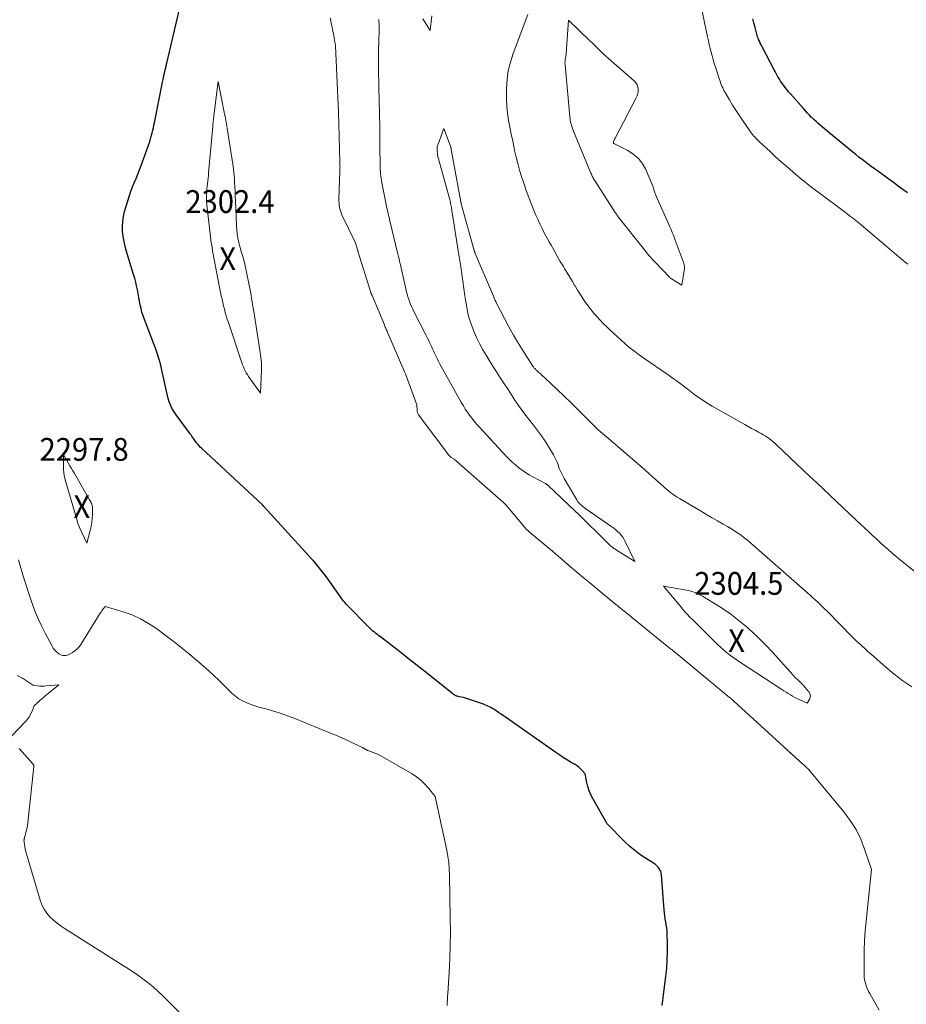
# Model space of a CAD drawing. Units: feet. Extents: x 1196672 to 1206016, y 7068870 to 7076370.
# Drawn here: x 1197411 to 1197801, y 7069771 to 7070204 of the extents above; entities that cross this region are included whole.
import ezdxf
from ezdxf.enums import TextEntityAlignment as Align

# ---------------------------------------------------------------- set-up
doc = ezdxf.new("R2010")
doc.units = ezdxf.units.FT
doc.header["$MEASUREMENT"] = 0
for name, color, linetype, lineweight in [('Level 44', 7, 'Continuous', 0), ('Level 45', 7, 'Continuous', 0), ('Level 46', 7, 'Continuous', 0)]:
    doc.layers.add(name, color=color, linetype=linetype, lineweight=lineweight)
doc.styles.add('Style-ENGINEERING', font='ENGINEERING.shx')

msp = doc.modelspace()

# ---------------------------------------------------------------- linework, layer by layer
at = {"layer": 'Level 44', "color": 32, "linetype": 'Continuous', "lineweight": 30, "flags": 128}
for points, elevation in [([(1197693.54, 7069770.74), (1197695.15, 7069783.39), (1197695.51, 7069786.94), (1197695.77, 7069790.5), (1197695.86, 7069794.07), (1197695.85, 7069797.65), (1197695.72, 7069802.11), (1197695.65, 7069803.45), (1197695.53, 7069804.79), (1197695.34, 7069806.12), (1197695.11, 7069807.44), (1197694.87, 7069808.76), (1197694.66, 7069810.09), (1197694.5, 7069811.42), (1197694.38, 7069812.76), (1197693.22, 7069828.07), (1197693.09, 7069828.86), (1197692.88, 7069829.62), (1197692.54, 7069830.33), (1197692.11, 7069831.01), (1197691.58, 7069831.63), (1197691.01, 7069832.2), (1197690.39, 7069832.71), (1197689.72, 7069833.18), (1197686.17, 7069835.37), (1197683.77, 7069836.98), (1197681.45, 7069838.7), (1197679.26, 7069840.58), (1197677.16, 7069842.58), (1197669.37, 7069850.52), (1197663.07, 7069861.52), (1197662.21, 7069863.22), (1197661.46, 7069864.97), (1197660.89, 7069866.78), (1197660.43, 7069868.63), (1197659.7, 7069872.41), (1197658.38, 7069873.93), (1197657.68, 7069874.65), (1197656.95, 7069875.32), (1197656.15, 7069875.91), (1197655.31, 7069876.45), (1197653.59, 7069877.44), (1197651.87, 7069878.46), (1197650.17, 7069879.5), (1197648.5, 7069880.6), (1197646.85, 7069881.72), (1197624.73, 7069897.24), (1197623.77, 7069897.91), (1197622.8, 7069898.57), (1197621.83, 7069899.23), (1197620.86, 7069899.89), (1197620.11, 7069900.39), (1197619.5, 7069900.78), (1197618.88, 7069901.15), (1197618.25, 7069901.5), (1197617.62, 7069901.83), (1197616.97, 7069902.14), (1197616.31, 7069902.44), (1197615.64, 7069902.7), (1197614.96, 7069902.95), (1197606.28, 7069905.97), (1197604.3, 7069906.28), (1197603.93, 7069906.35), (1197603.57, 7069906.44), (1197603.22, 7069906.56), (1197602.87, 7069906.7), (1197602.54, 7069906.86), (1197602.21, 7069907.05), (1197601.91, 7069907.25), (1197601.61, 7069907.47), (1197594.43, 7069913.25), (1197590.55, 7069916.36), (1197586.64, 7069919.45), (1197582.72, 7069922.51), (1197578.78, 7069925.56), (1197569.72, 7069932.52), (1197569.07, 7069933.02), (1197568.41, 7069933.53), (1197567.75, 7069934.05), (1197567.1, 7069934.56), (1197566.46, 7069935.09), (1197565.83, 7069935.63), (1197565.22, 7069936.19), (1197564.63, 7069936.78), (1197554.83, 7069946.81), (1197554.11, 7069947.59), (1197553.42, 7069948.39), (1197552.76, 7069949.22), (1197552.14, 7069950.07), (1197545.92, 7069959.01), (1197540.57, 7069965.57), (1197540.47, 7069965.69), (1197540.36, 7069965.82), (1197540.26, 7069965.95), (1197540.15, 7069966.07), (1197540.04, 7069966.2), (1197539.93, 7069966.32), (1197539.82, 7069966.45), (1197539.71, 7069966.57), (1197518.66, 7069989.63), (1197518.64, 7069989.65), (1197518.63, 7069989.66), (1197518.61, 7069989.68), (1197518.6, 7069989.7), (1197518.53, 7069989.77), (1197518.52, 7069989.79), (1197518.5, 7069989.81), (1197518.49, 7069989.83), (1197518.47, 7069989.85), (1197518.03, 7069990.4), (1197491.11, 7070015.37), (1197490.59, 7070015.88), (1197490.08, 7070016.41), (1197489.6, 7070016.96), (1197489.13, 7070017.53), (1197488.96, 7070017.74), (1197488.6, 7070018.22), (1197488.24, 7070018.7), (1197487.9, 7070019.19), (1197487.57, 7070019.69), (1197487.24, 7070020.19), (1197486.91, 7070020.68), (1197486.56, 7070021.17), (1197486.21, 7070021.66), (1197480.02, 7070029.98), (1197479.39, 7070030.87), (1197478.8, 7070031.78), (1197478.26, 7070032.72), (1197477.75, 7070033.68), (1197477.31, 7070034.67), (1197476.92, 7070035.68), (1197476.6, 7070036.71), (1197476.33, 7070037.76), (1197473.75, 7070049.64), (1197473.42, 7070051.05), (1197473.07, 7070052.45), (1197472.68, 7070053.85), (1197472.27, 7070055.23), (1197471.83, 7070056.61), (1197471.37, 7070057.98), (1197470.88, 7070059.34), (1197470.37, 7070060.69), (1197466.03, 7070071.86), (1197465.47, 7070073.44), (1197464.96, 7070075.03), (1197464.55, 7070076.65), (1197464.19, 7070078.29), (1197463.87, 7070079.94), (1197463.56, 7070081.59), (1197463.26, 7070083.24), (1197462.95, 7070084.89), (1197462.94, 7070084.96), (1197462.61, 7070086.63), (1197462.23, 7070088.3), (1197461.79, 7070089.95), (1197461.32, 7070091.59), (1197458.18, 7070101.73), (1197457.58, 7070103.9), (1197457.09, 7070106.08), (1197456.73, 7070108.29), (1197456.47, 7070110.51), (1197456.41, 7070112.74), (1197456.51, 7070114.96), (1197456.86, 7070117.14), (1197457.37, 7070119.31), (1197458.87, 7070124.35), (1197459.48, 7070126.27), (1197460.13, 7070128.18), (1197460.85, 7070130.05), (1197461.62, 7070131.92), (1197462.4, 7070133.78), (1197463.16, 7070135.64), (1197463.88, 7070137.52), (1197464.58, 7070139.42), (1197468.22, 7070149.61), (1197468.58, 7070150.67), (1197468.92, 7070151.73), (1197469.22, 7070152.81), (1197469.49, 7070153.89), (1197469.74, 7070154.98), (1197469.99, 7070156.06), (1197470.22, 7070157.16), (1197470.44, 7070158.25), (1197474.03, 7070176.13), (1197474.24, 7070177.18), (1197474.46, 7070178.22), (1197474.69, 7070179.27), (1197474.93, 7070180.31), (1197475.17, 7070181.36), (1197475.41, 7070182.4), (1197475.65, 7070183.44), (1197475.9, 7070184.48), (1197484.42, 7070220.68)], 2300), ([(1197801.35, 7070127.46), (1197799.31, 7070128.97), (1197797.26, 7070130.48), (1197795.21, 7070131.98), (1197793.15, 7070133.48), (1197788.16, 7070137.08), (1197786.78, 7070138.08), (1197785.4, 7070139.09), (1197784.03, 7070140.11), (1197782.66, 7070141.13), (1197781.31, 7070142.17), (1197779.96, 7070143.21), (1197778.62, 7070144.28), (1197777.3, 7070145.35), (1197766.73, 7070154.02), (1197765.78, 7070154.8), (1197764.84, 7070155.59), (1197763.89, 7070156.38), (1197762.96, 7070157.18), (1197762.03, 7070157.99), (1197761.11, 7070158.81), (1197760.21, 7070159.65), (1197759.32, 7070160.5), (1197759.19, 7070160.63), (1197758.26, 7070161.56), (1197757.34, 7070162.51), (1197756.44, 7070163.48), (1197755.56, 7070164.46), (1197749.85, 7070170.99), (1197749.09, 7070171.88), (1197748.35, 7070172.78), (1197747.62, 7070173.7), (1197746.92, 7070174.63), (1197746.68, 7070174.96), (1197746.12, 7070175.75), (1197745.57, 7070176.55), (1197745.05, 7070177.36), (1197744.55, 7070178.18), (1197744.06, 7070179.01), (1197743.59, 7070179.85), (1197743.12, 7070180.7), (1197742.67, 7070181.55), (1197737.4, 7070191.59), (1197736.99, 7070192.4), (1197736.61, 7070193.21), (1197736.24, 7070194.04), (1197735.9, 7070194.87), (1197735.67, 7070195.44), (1197735.47, 7070196), (1197735.28, 7070196.56), (1197735.1, 7070197.13), (1197734.95, 7070197.7), (1197734.8, 7070198.28), (1197734.66, 7070198.85), (1197734.51, 7070199.43), (1197734.37, 7070200.01), (1197733.82, 7070202.16), (1197733.39, 7070203.81)], 2310)]:
    msp.add_lwpolyline(points, dxfattribs=dict(at, elevation=elevation))
at = {"layer": 'Level 45', "color": 32, "linetype": 'Continuous', "lineweight": 0, "flags": 128}
for points, elevation in [([(1197801.43, 7070096.12), (1197800.74, 7070096.69), (1197800.06, 7070097.25), (1197799.38, 7070097.82), (1197780.04, 7070114.14), (1197779.31, 7070114.75), (1197778.57, 7070115.36), (1197777.82, 7070115.96), (1197777.08, 7070116.55), (1197776.32, 7070117.14), (1197775.56, 7070117.72), (1197774.8, 7070118.3), (1197774.04, 7070118.87), (1197761.88, 7070127.9), (1197760.9, 7070128.64), (1197759.91, 7070129.38), (1197758.94, 7070130.13), (1197757.97, 7070130.88), (1197757, 7070131.64), (1197756.04, 7070132.41), (1197755.09, 7070133.19), (1197754.15, 7070133.98), (1197750.91, 7070136.7), (1197748.37, 7070138.87), (1197745.85, 7070141.07), (1197743.36, 7070143.31), (1197740.9, 7070145.57), (1197736.23, 7070149.91), (1197735.7, 7070150.42), (1197735.18, 7070150.93), (1197734.68, 7070151.46), (1197734.18, 7070152), (1197733.7, 7070152.56), (1197733.24, 7070153.12), (1197732.79, 7070153.7), (1197732.36, 7070154.29), (1197728.78, 7070159.35), (1197727.28, 7070161.53), (1197725.82, 7070163.74), (1197724.42, 7070165.99), (1197723.06, 7070168.26), (1197721.18, 7070171.5), (1197720.8, 7070172.18), (1197720.44, 7070172.87), (1197720.1, 7070173.58), (1197719.78, 7070174.29), (1197719.48, 7070175.01), (1197719.19, 7070175.74), (1197718.93, 7070176.47), (1197718.67, 7070177.21), (1197716.9, 7070182.66), (1197716.39, 7070184.3), (1197715.89, 7070185.94), (1197715.43, 7070187.59), (1197715, 7070189.25), (1197714.59, 7070190.92), (1197714.2, 7070192.58), (1197713.82, 7070194.26), (1197713.47, 7070195.94), (1197710.7, 7070209.35)], 2308), ([(1197788.85, 7069768.62), (1197784.74, 7069775.91), (1197784.23, 7069776.87), (1197783.76, 7069777.86), (1197783.35, 7069778.86), (1197782.97, 7069779.89), (1197782.68, 7069780.94), (1197782.45, 7069781.99), (1197782.33, 7069783.07), (1197782.27, 7069784.15), (1197782.24, 7069790.58), (1197782.28, 7069794.89), (1197782.43, 7069799.19), (1197782.71, 7069803.48), (1197783.09, 7069807.77), (1197785.47, 7069830.36), (1197782.47, 7069839.4), (1197780.73, 7069843.78), (1197778.69, 7069848), (1197776.18, 7069851.96), (1197773.37, 7069855.75), (1197758.25, 7069873.88), (1197757.94, 7069874.24), (1197757.61, 7069874.59), (1197757.26, 7069874.93), (1197756.91, 7069875.26), (1197756.55, 7069875.58), (1197756.19, 7069875.9), (1197755.83, 7069876.23), (1197755.47, 7069876.55), (1197725.04, 7069904.26), (1197724.71, 7069904.56), (1197724.38, 7069904.85), (1197724.05, 7069905.14), (1197723.72, 7069905.43), (1197723.38, 7069905.71), (1197723.05, 7069906), (1197722.71, 7069906.28), (1197722.37, 7069906.56), (1197699.61, 7069925.33), (1197699.32, 7069925.58), (1197699.02, 7069925.82), (1197698.73, 7069926.06), (1197698.43, 7069926.31), (1197698.14, 7069926.55), (1197697.84, 7069926.79), (1197697.55, 7069927.03), (1197697.25, 7069927.27), (1197675.2, 7069945.13), (1197675.02, 7069945.27), (1197674.84, 7069945.42), (1197674.66, 7069945.57), (1197674.49, 7069945.72), (1197674.44, 7069945.76), (1197674.29, 7069945.89), (1197674.13, 7069946.02), (1197673.98, 7069946.15), (1197673.83, 7069946.28), (1197673.67, 7069946.41), (1197673.52, 7069946.54), (1197673.36, 7069946.66), (1197673.21, 7069946.79), (1197664.5, 7069953.93), (1197661.68, 7069956.26), (1197658.88, 7069958.59), (1197656.09, 7069960.95), (1197653.31, 7069963.32), (1197648.58, 7069967.38), (1197648.18, 7069967.73), (1197647.77, 7069968.08), (1197647.37, 7069968.42), (1197646.97, 7069968.77), (1197646.56, 7069969.12), (1197646.16, 7069969.46), (1197645.75, 7069969.8), (1197645.34, 7069970.14), (1197635.28, 7069978.52), (1197634.98, 7069978.78), (1197634.68, 7069979.04), (1197634.39, 7069979.32), (1197634.11, 7069979.59), (1197633.83, 7069979.88), (1197633.56, 7069980.17), (1197633.3, 7069980.47), (1197633.04, 7069980.77), (1197625.09, 7069990.19), (1197624.83, 7069990.49), (1197624.57, 7069990.78), (1197624.29, 7069991.07), (1197624.01, 7069991.35), (1197623.73, 7069991.63), (1197623.44, 7069991.9), (1197623.14, 7069992.16), (1197622.85, 7069992.43), (1197602.14, 7070010.58), (1197600.88, 7070011.33), (1197600.71, 7070011.43), (1197600.55, 7070011.55), (1197600.39, 7070011.67), (1197600.24, 7070011.81), (1197600.1, 7070011.95), (1197599.97, 7070012.1), (1197599.84, 7070012.25), (1197599.71, 7070012.41), (1197586.58, 7070029.88), (1197586.43, 7070030.11), (1197586.29, 7070030.34), (1197586.16, 7070030.58), (1197586.06, 7070030.84), (1197585.97, 7070031.1), (1197585.91, 7070031.36), (1197585.87, 7070031.63), (1197585.84, 7070031.9), (1197585.73, 7070034.41), (1197581.32, 7070046.45), (1197581.01, 7070047.25), (1197580.7, 7070048.06), (1197580.38, 7070048.85), (1197580.04, 7070049.64), (1197573.06, 7070065.87), (1197572.86, 7070066.32), (1197572.67, 7070066.77), (1197572.47, 7070067.22), (1197572.27, 7070067.67), (1197572.07, 7070068.12), (1197571.88, 7070068.57), (1197571.68, 7070069.02), (1197571.49, 7070069.48), (1197566.04, 7070082.41), (1197565.97, 7070082.58), (1197565.9, 7070082.75), (1197565.83, 7070082.92), (1197565.77, 7070083.09), (1197565.71, 7070083.26), (1197565.65, 7070083.43), (1197565.59, 7070083.6), (1197565.54, 7070083.77), (1197559.84, 7070101.94), (1197559.82, 7070102.02), (1197559.79, 7070102.1), (1197559.77, 7070102.18), (1197559.74, 7070102.26), (1197559.72, 7070102.34), (1197559.69, 7070102.42), (1197559.67, 7070102.5), (1197559.65, 7070102.58), (1197558.69, 7070105.84), (1197552.84, 7070117.87), (1197552.48, 7070118.69), (1197552.17, 7070119.53), (1197551.94, 7070120.39), (1197551.75, 7070121.26), (1197551.63, 7070122.15), (1197551.54, 7070123.04), (1197551.51, 7070123.94), (1197551.51, 7070124.83), (1197551.94, 7070136.95), (1197551.96, 7070137.47), (1197551.97, 7070137.99), (1197551.97, 7070138.51), (1197551.98, 7070139.03), (1197551.97, 7070139.55), (1197551.97, 7070140.07), (1197551.96, 7070140.59), (1197551.94, 7070141.11), (1197551.47, 7070157.82), (1197551.45, 7070158.47), (1197551.43, 7070159.12), (1197551.41, 7070159.77), (1197551.39, 7070160.42), (1197551.36, 7070161.07), (1197551.34, 7070161.72), (1197551.31, 7070162.37), (1197551.29, 7070163.02), (1197550.21, 7070188.63), (1197550.15, 7070189.79), (1197550.06, 7070190.94), (1197549.94, 7070192.09), (1197549.8, 7070193.24), (1197549.63, 7070194.39), (1197549.44, 7070195.53), (1197549.22, 7070196.67), (1197548.98, 7070197.8), (1197548.66, 7070199.25), (1197548.32, 7070200.88), (1197548.01, 7070202.51), (1197547.74, 7070204.15)], 2302), ([(1197803.2, 7069910.63), (1197799.23, 7069913.3), (1197795.42, 7069916.21), (1197791.72, 7069919.26), (1197785.44, 7069924.77), (1197784.97, 7069925.19), (1197784.5, 7069925.61), (1197784.04, 7069926.04), (1197783.58, 7069926.48), (1197783.12, 7069926.91), (1197782.66, 7069927.34), (1197782.19, 7069927.77), (1197781.71, 7069928.19), (1197780.79, 7069928.99), (1197779.86, 7069929.83), (1197778.94, 7069930.67), (1197778.05, 7069931.53), (1197777.16, 7069932.41), (1197765.8, 7069943.9), (1197764.79, 7069944.92), (1197763.76, 7069945.93), (1197762.73, 7069946.92), (1197761.7, 7069947.92), (1197760.65, 7069948.9), (1197759.59, 7069949.87), (1197758.52, 7069950.83), (1197757.45, 7069951.79), (1197733.7, 7069972.68), (1197732.35, 7069973.83), (1197730.98, 7069974.96), (1197729.58, 7069976.05), (1197728.16, 7069977.12), (1197726.7, 7069978.13), (1197725.23, 7069979.12), (1197723.72, 7069980.05), (1197722.19, 7069980.95), (1197720.26, 7069982.03), (1197717.76, 7069983.45), (1197715.26, 7069984.89), (1197712.77, 7069986.34), (1197710.29, 7069987.81), (1197701.06, 7069993.31), (1197700.11, 7069993.9), (1197699.17, 7069994.52), (1197698.25, 7069995.16), (1197697.35, 7069995.83), (1197696.47, 7069996.52), (1197695.59, 7069997.23), (1197694.74, 7069997.96), (1197693.9, 7069998.7), (1197689.18, 7070002.97), (1197685.97, 7070005.84), (1197682.73, 7070008.69), (1197679.47, 7070011.5), (1197676.19, 7070014.28), (1197669.89, 7070019.57), (1197669.01, 7070020.31), (1197668.13, 7070021.06), (1197667.26, 7070021.82), (1197666.4, 7070022.58), (1197665.54, 7070023.36), (1197664.7, 7070024.14), (1197663.87, 7070024.94), (1197663.05, 7070025.75), (1197656.6, 7070032.24), (1197653.57, 7070035.24), (1197650.52, 7070038.21), (1197647.43, 7070041.14), (1197644.32, 7070044.04), (1197638.56, 7070049.35), (1197638.31, 7070049.58), (1197638.06, 7070049.82), (1197637.82, 7070050.07), (1197637.58, 7070050.32), (1197637.35, 7070050.58), (1197637.13, 7070050.84), (1197636.93, 7070051.12), (1197636.74, 7070051.4), (1197632.56, 7070057.85), (1197630.35, 7070061.4), (1197628.2, 7070064.99), (1197626.16, 7070068.64), (1197624.19, 7070072.33), (1197620.73, 7070079.07), (1197620.55, 7070079.44), (1197620.37, 7070079.81), (1197620.19, 7070080.19), (1197620.02, 7070080.56), (1197619.85, 7070080.94), (1197619.69, 7070081.31), (1197619.53, 7070081.69), (1197619.36, 7070082.07), (1197611.37, 7070100.92), (1197611.3, 7070101.08), (1197611.24, 7070101.24), (1197611.18, 7070101.4), (1197611.12, 7070101.56), (1197611.07, 7070101.72), (1197611.01, 7070101.89), (1197610.96, 7070102.05), (1197610.92, 7070102.22), (1197605.27, 7070122.63), (1197605.24, 7070122.74), (1197605.21, 7070122.85), (1197605.18, 7070122.96), (1197605.16, 7070123.08), (1197605.13, 7070123.19), (1197605.11, 7070123.3), (1197605.09, 7070123.42), (1197605.06, 7070123.53), (1197600.87, 7070146.51), (1197600.83, 7070146.69), (1197600.8, 7070146.87), (1197600.75, 7070147.05), (1197600.71, 7070147.24), (1197600.66, 7070147.41), (1197600.61, 7070147.59), (1197600.55, 7070147.77), (1197600.49, 7070147.95), (1197597.6, 7070155.71), (1197595.05, 7070148.85), (1197594.85, 7070148.2), (1197594.71, 7070147.54), (1197594.64, 7070146.87), (1197594.62, 7070146.19), (1197594.66, 7070145.51), (1197594.74, 7070144.83), (1197594.87, 7070144.16), (1197595.02, 7070143.5), (1197599.9, 7070125.65), (1197600.05, 7070125.09), (1197600.19, 7070124.52), (1197600.33, 7070123.95), (1197600.46, 7070123.38), (1197600.58, 7070122.81), (1197600.69, 7070122.24), (1197600.79, 7070121.67), (1197600.89, 7070121.09), (1197600.93, 7070120.8), (1197601.04, 7070120.08), (1197601.15, 7070119.36), (1197601.26, 7070118.64), (1197601.37, 7070117.92), (1197603.89, 7070102.01), (1197604.03, 7070101.14), (1197604.18, 7070100.27), (1197604.33, 7070099.41), (1197604.5, 7070098.55), (1197604.66, 7070097.69), (1197604.81, 7070096.82), (1197604.95, 7070095.96), (1197605.08, 7070095.09), (1197606.89, 7070082.25), (1197607.14, 7070080.58), (1197607.39, 7070078.9), (1197607.67, 7070077.23), (1197607.96, 7070075.56), (1197608.31, 7070073.9), (1197608.73, 7070072.27), (1197609.25, 7070070.66), (1197609.84, 7070069.08), (1197610.99, 7070066.26), (1197612.13, 7070063.66), (1197613.35, 7070061.1), (1197614.7, 7070058.61), (1197616.14, 7070056.16), (1197617.65, 7070053.75), (1197619.17, 7070051.35), (1197620.7, 7070048.95), (1197622.23, 7070046.56), (1197622.76, 7070045.75), (1197624.27, 7070043.42), (1197625.79, 7070041.09), (1197627.3, 7070038.77), (1197628.82, 7070036.45), (1197630.37, 7070034.15), (1197631.97, 7070031.88), (1197633.63, 7070029.66), (1197635.34, 7070027.48), (1197636.98, 7070025.43), (1197638.74, 7070023.15), (1197640.45, 7070020.84), (1197642.08, 7070018.46), (1197643.65, 7070016.05), (1197644.95, 7070013.96), (1197645.78, 7070012.53), (1197646.53, 7070011.07), (1197647.18, 7070009.56), (1197647.76, 7070008.02), (1197648.33, 7070006.48), (1197648.97, 7070004.96), (1197649.7, 7070003.49), (1197650.49, 7070002.04), (1197655.96, 7069992.77), (1197656.35, 7069992.17), (1197656.78, 7069991.6), (1197657.26, 7069991.07), (1197657.77, 7069990.57), (1197658.32, 7069990.1), (1197658.87, 7069989.65), (1197659.45, 7069989.21), (1197660.03, 7069988.79), (1197671.33, 7069980.87), (1197672.23, 7069980.21), (1197673.1, 7069979.51), (1197673.94, 7069978.77), (1197674.76, 7069978), (1197675.5, 7069977.17), (1197676.19, 7069976.3), (1197676.78, 7069975.36), (1197677.31, 7069974.38), (1197681.47, 7069965.64), (1197672.95, 7069970.97), (1197672.65, 7069971.16), (1197672.35, 7069971.36), (1197672.06, 7069971.56), (1197671.77, 7069971.77), (1197671.65, 7069971.86), (1197671.43, 7069972.03), (1197671.21, 7069972.2), (1197670.99, 7069972.38), (1197670.78, 7069972.57), (1197670.58, 7069972.76), (1197670.37, 7069972.95), (1197670.17, 7069973.14), (1197669.96, 7069973.34), (1197655.99, 7069987.07), (1197655.88, 7069987.17), (1197655.78, 7069987.27), (1197655.68, 7069987.37), (1197655.58, 7069987.47), (1197655.47, 7069987.57), (1197655.37, 7069987.67), (1197655.27, 7069987.77), (1197655.16, 7069987.87), (1197643.37, 7069999.06), (1197643.24, 7069999.18), (1197643.1, 7069999.29), (1197642.96, 7069999.4), (1197642.81, 7069999.5), (1197642.66, 7069999.59), (1197642.51, 7069999.69), (1197642.35, 7069999.78), (1197642.2, 7069999.86), (1197636.65, 7070002.82), (1197635.04, 7070003.74), (1197633.46, 7070004.71), (1197631.94, 7070005.76), (1197630.45, 7070006.87), (1197629.02, 7070008.05), (1197627.63, 7070009.27), (1197626.29, 7070010.55), (1197625, 7070011.88), (1197613.06, 7070024.75), (1197611.96, 7070025.97), (1197610.9, 7070027.22), (1197609.88, 7070028.5), (1197608.89, 7070029.81), (1197607.95, 7070031.15), (1197607.04, 7070032.51), (1197606.18, 7070033.91), (1197605.36, 7070035.33), (1197595.74, 7070052.58), (1197595.26, 7070053.48), (1197594.79, 7070054.39), (1197594.34, 7070055.3), (1197593.91, 7070056.23), (1197593.49, 7070057.16), (1197593.06, 7070058.1), (1197592.64, 7070059.03), (1197592.22, 7070059.96), (1197592.04, 7070060.36), (1197591.51, 7070061.49), (1197590.98, 7070062.61), (1197590.43, 7070063.72), (1197589.87, 7070064.83), (1197584.42, 7070075.45), (1197583.91, 7070076.48), (1197583.43, 7070077.52), (1197582.98, 7070078.58), (1197582.56, 7070079.65), (1197582.18, 7070080.74), (1197581.83, 7070081.83), (1197581.52, 7070082.94), (1197581.24, 7070084.06), (1197579.15, 7070093.17), (1197578.91, 7070094.24), (1197578.66, 7070095.31), (1197578.42, 7070096.38), (1197578.17, 7070097.44), (1197577.93, 7070098.51), (1197577.68, 7070099.58), (1197577.42, 7070100.64), (1197577.16, 7070101.71), (1197574.17, 7070114.02), (1197573.91, 7070115.06), (1197573.66, 7070116.11), (1197573.41, 7070117.15), (1197573.16, 7070118.2), (1197572.92, 7070119.25), (1197572.68, 7070120.29), (1197572.45, 7070121.35), (1197572.24, 7070122.4), (1197570.32, 7070131.9), (1197570.14, 7070132.85), (1197569.99, 7070133.81), (1197569.87, 7070134.77), (1197569.77, 7070135.73), (1197569.7, 7070136.69), (1197569.64, 7070137.66), (1197569.61, 7070138.62), (1197569.59, 7070139.59), (1197569.54, 7070147.72), (1197569.53, 7070148.8), (1197569.52, 7070149.87), (1197569.51, 7070150.95), (1197569.49, 7070152.03), (1197569.47, 7070153.1), (1197569.45, 7070154.18), (1197569.43, 7070155.25), (1197569.41, 7070156.33), (1197569.15, 7070168.08), (1197569.12, 7070169.87), (1197569.08, 7070171.67), (1197569.04, 7070173.46), (1197569.01, 7070175.25), (1197568.98, 7070177.05), (1197568.96, 7070178.84), (1197568.95, 7070180.63), (1197568.94, 7070182.43), (1197568.94, 7070188.43), (1197568.95, 7070189.84), (1197568.96, 7070191.26), (1197569, 7070192.68), (1197569.04, 7070194.09), (1197569.22, 7070198.99), (1197569.23, 7070199.65), (1197569.23, 7070200.32), (1197569.2, 7070200.98), (1197569.17, 7070201.64), (1197569.11, 7070202.3), (1197569.05, 7070202.96), (1197568.97, 7070203.61)], 2304), ([(1197588.3, 7070203.91), (1197591.52, 7070198.7), (1197592.35, 7070205.25)], 2304), ([(1197804.8, 7069960.92), (1197798.09, 7069966.34), (1197796.3, 7069967.81), (1197794.53, 7069969.31), (1197792.78, 7069970.84), (1197791.06, 7069972.39), (1197789.35, 7069973.95), (1197787.64, 7069975.53), (1197785.94, 7069977.11), (1197784.25, 7069978.69), (1197778.94, 7069983.68), (1197776, 7069986.44), (1197773.05, 7069989.2), (1197770.11, 7069991.96), (1197767.17, 7069994.72), (1197764.23, 7069997.48), (1197761.29, 7070000.25), (1197758.36, 7070003.02), (1197755.43, 7070005.79), (1197743.76, 7070016.87), (1197742.98, 7070017.58), (1197742.19, 7070018.27), (1197741.37, 7070018.93), (1197740.53, 7070019.57), (1197739.66, 7070020.17), (1197738.79, 7070020.75), (1197737.88, 7070021.29), (1197736.97, 7070021.81), (1197735.81, 7070022.43), (1197734.31, 7070023.24), (1197732.81, 7070024.06), (1197731.32, 7070024.89), (1197729.83, 7070025.73), (1197715.54, 7070033.76), (1197713.96, 7070034.69), (1197712.4, 7070035.66), (1197710.89, 7070036.7), (1197709.4, 7070037.77), (1197707.93, 7070038.87), (1197706.46, 7070039.98), (1197705, 7070041.09), (1197703.53, 7070042.21), (1197703.09, 7070042.55), (1197701.39, 7070043.83), (1197699.69, 7070045.08), (1197697.96, 7070046.31), (1197696.22, 7070047.53), (1197685.5, 7070054.87), (1197683.47, 7070056.31), (1197681.48, 7070057.79), (1197679.53, 7070059.33), (1197677.62, 7070060.92), (1197677.13, 7070061.34), (1197675.5, 7070062.76), (1197673.89, 7070064.2), (1197672.3, 7070065.67), (1197670.73, 7070067.15), (1197670.41, 7070067.46), (1197669.03, 7070068.82), (1197667.65, 7070070.19), (1197666.3, 7070071.58), (1197664.96, 7070072.98), (1197663.67, 7070074.43), (1197662.43, 7070075.91), (1197661.25, 7070077.44), (1197660.12, 7070079.01), (1197659.88, 7070079.36), (1197658.68, 7070081.15), (1197657.5, 7070082.95), (1197656.36, 7070084.77), (1197655.24, 7070086.61), (1197655.19, 7070086.68), (1197654.06, 7070088.57), (1197652.93, 7070090.45), (1197651.8, 7070092.33), (1197650.66, 7070094.2), (1197650.12, 7070095.09), (1197648.73, 7070097.41), (1197647.35, 7070099.75), (1197646, 7070102.1), (1197644.68, 7070104.47), (1197644.04, 7070105.61), (1197642.94, 7070107.65), (1197641.86, 7070109.69), (1197640.82, 7070111.76), (1197639.81, 7070113.83), (1197638.84, 7070115.93), (1197637.9, 7070118.04), (1197637, 7070120.17), (1197636.14, 7070122.32), (1197635.69, 7070123.47), (1197634.65, 7070126.22), (1197633.64, 7070128.97), (1197632.68, 7070131.74), (1197631.76, 7070134.52), (1197631.74, 7070134.6), (1197630.87, 7070137.44), (1197630.07, 7070140.3), (1197629.35, 7070143.18), (1197628.69, 7070146.08), (1197628.49, 7070147.07), (1197627.85, 7070150.12), (1197627.24, 7070153.18), (1197626.65, 7070156.25), (1197626.07, 7070159.32), (1197625.6, 7070162.4), (1197625.26, 7070165.48), (1197625.1, 7070168.59), (1197625.07, 7070171.7), (1197625.1, 7070173.36), (1197625.37, 7070177.27), (1197625.9, 7070181.13), (1197626.83, 7070184.92), (1197628.01, 7070188.66), (1197634.44, 7070205.84)], 2306), ([(1197668.69, 7070187.61), (1197669.91, 7070186.51), (1197671.13, 7070185.41), (1197681.32, 7070176.44), (1197681.97, 7070175.71), (1197682.49, 7070174.91), (1197682.8, 7070174.01), (1197682.97, 7070173.05), (1197682.95, 7070172.04), (1197682.82, 7070171.06), (1197682.53, 7070170.12), (1197682.14, 7070169.19), (1197672.81, 7070151.44), (1197672.64, 7070151.08), (1197672.48, 7070150.73), (1197672.33, 7070150.37), (1197672.2, 7070150), (1197672.15, 7070149.87), (1197672.13, 7070149.6), (1197672.17, 7070149.35), (1197672.31, 7070149.14), (1197672.52, 7070148.96), (1197672.81, 7070148.81), (1197673.11, 7070148.66), (1197673.4, 7070148.52), (1197673.69, 7070148.37), (1197678.4, 7070146.01), (1197680.82, 7070144.46), (1197682.97, 7070142.65), (1197684.7, 7070140.44), (1197686.15, 7070137.96), (1197688.3, 7070133.24), (1197688.74, 7070132.19), (1197689.16, 7070131.13), (1197689.52, 7070130.06), (1197689.85, 7070128.97), (1197690.18, 7070127.88), (1197690.54, 7070126.8), (1197690.96, 7070125.75), (1197691.4, 7070124.7), (1197696.57, 7070113.34), (1197696.94, 7070112.53), (1197697.29, 7070111.71), (1197697.63, 7070110.88), (1197697.97, 7070110.05), (1197698.29, 7070109.22), (1197698.61, 7070108.39), (1197698.93, 7070107.55), (1197699.25, 7070106.72), (1197702.8, 7070097.32), (1197702.96, 7070096.84), (1197703.1, 7070096.35), (1197703.2, 7070095.85), (1197703.27, 7070095.35), (1197703.3, 7070094.84), (1197703.31, 7070094.34), (1197703.28, 7070093.83), (1197703.22, 7070093.33), (1197702.17, 7070086.95), (1197697.56, 7070089.7), (1197697.48, 7070089.75), (1197697.4, 7070089.81), (1197697.32, 7070089.86), (1197697.25, 7070089.92), (1197697.23, 7070089.93), (1197697.17, 7070089.99), (1197697.1, 7070090.04), (1197697.04, 7070090.1), (1197696.98, 7070090.15), (1197696.93, 7070090.21), (1197696.87, 7070090.27), (1197696.81, 7070090.33), (1197696.76, 7070090.39), (1197687.39, 7070100.29), (1197687.3, 7070100.39), (1197687.21, 7070100.5), (1197687.12, 7070100.61), (1197687.04, 7070100.72), (1197686.95, 7070100.84), (1197686.87, 7070100.95), (1197686.79, 7070101.06), (1197686.71, 7070101.18), (1197686.62, 7070101.31), (1197686.54, 7070101.43), (1197686.45, 7070101.54), (1197686.36, 7070101.66), (1197674.21, 7070117), (1197674.05, 7070117.22), (1197673.88, 7070117.44), (1197673.72, 7070117.66), (1197673.55, 7070117.88), (1197673.4, 7070118.1), (1197673.24, 7070118.33), (1197673.09, 7070118.55), (1197672.94, 7070118.78), (1197664.02, 7070132.62), (1197663.76, 7070133.04), (1197663.51, 7070133.46), (1197663.27, 7070133.88), (1197663.04, 7070134.31), (1197662.82, 7070134.75), (1197662.61, 7070135.19), (1197662.41, 7070135.63), (1197662.22, 7070136.08), (1197654.33, 7070155.24), (1197654.07, 7070155.91), (1197653.83, 7070156.58), (1197653.63, 7070157.27), (1197653.45, 7070157.96), (1197653.3, 7070158.67), (1197653.17, 7070159.37), (1197653.07, 7070160.08), (1197652.98, 7070160.8), (1197650.85, 7070183.68), (1197650.83, 7070184.05), (1197650.82, 7070184.43), (1197650.82, 7070184.8), (1197650.84, 7070185.18), (1197650.88, 7070185.56), (1197650.92, 7070185.93), (1197650.97, 7070186.3), (1197651.03, 7070186.68), (1197651.17, 7070187.5), (1197651.29, 7070188.29), (1197651.4, 7070189.08), (1197651.48, 7070189.87), (1197651.55, 7070190.66), (1197652.39, 7070203.27), (1197661.59, 7070194.41), (1197662.77, 7070193.27), (1197663.95, 7070192.13), (1197665.13, 7070191), (1197666.31, 7070189.86), (1197667.5, 7070188.73), (1197668.69, 7070187.61)], 2308), ([(1197498.47, 7070176.38), (1197501.13, 7070162.93), (1197501.3, 7070162.06), (1197501.46, 7070161.19), (1197501.63, 7070160.31), (1197501.79, 7070159.44), (1197501.94, 7070158.56), (1197502.1, 7070157.68), (1197502.24, 7070156.81), (1197502.38, 7070155.93), (1197504.86, 7070140.05), (1197505.14, 7070138.05), (1197505.38, 7070136.05), (1197505.56, 7070134.04), (1197505.7, 7070132.03), (1197505.8, 7070130.01), (1197505.9, 7070127.99), (1197505.99, 7070125.97), (1197506.07, 7070123.95), (1197506.49, 7070113.1), (1197506.62, 7070111.24), (1197506.83, 7070109.39), (1197507.14, 7070107.56), (1197507.52, 7070105.74), (1197507.98, 7070103.87), (1197508.21, 7070103), (1197508.45, 7070102.12), (1197508.72, 7070101.26), (1197509, 7070100.4), (1197509.29, 7070099.54), (1197509.55, 7070098.68), (1197509.78, 7070097.8), (1197509.98, 7070096.92), (1197512.13, 7070086.94), (1197512.43, 7070085.51), (1197512.7, 7070084.06), (1197512.94, 7070082.62), (1197513.16, 7070081.16), (1197513.37, 7070079.71), (1197513.59, 7070078.26), (1197513.81, 7070076.81), (1197514.05, 7070075.36), (1197516.8, 7070058.42), (1197516.97, 7070057.33), (1197517.12, 7070056.23), (1197517.25, 7070055.13), (1197517.36, 7070054.03), (1197517.44, 7070052.93), (1197517.49, 7070051.82), (1197517.49, 7070050.72), (1197517.46, 7070049.61), (1197517, 7070039.47), (1197511.82, 7070046.91), (1197511.3, 7070047.71), (1197510.8, 7070048.53), (1197510.36, 7070049.37), (1197509.94, 7070050.23), (1197509.56, 7070051.11), (1197509.19, 7070052), (1197508.86, 7070052.89), (1197508.54, 7070053.8), (1197502.93, 7070070.59), (1197502.47, 7070072.02), (1197502.02, 7070073.46), (1197501.6, 7070074.9), (1197501.2, 7070076.36), (1197500.83, 7070077.81), (1197500.47, 7070079.28), (1197500.15, 7070080.75), (1197499.84, 7070082.22), (1197497.17, 7070095.94), (1197496.87, 7070097.47), (1197496.58, 7070098.99), (1197496.3, 7070100.51), (1197496.02, 7070102.04), (1197495.76, 7070103.56), (1197495.51, 7070105.09), (1197495.29, 7070106.63), (1197495.09, 7070108.17), (1197493.57, 7070120.88), (1197493.44, 7070122.24), (1197493.35, 7070123.6), (1197493.34, 7070124.97), (1197493.36, 7070126.34), (1197493.38, 7070126.65), (1197493.45, 7070127.86), (1197493.53, 7070129.07), (1197493.64, 7070130.28), (1197493.76, 7070131.49), (1197493.89, 7070132.7), (1197494.02, 7070133.91), (1197494.14, 7070135.12), (1197494.25, 7070136.33), (1197496.06, 7070156.65), (1197496.12, 7070157.24), (1197496.17, 7070157.82), (1197496.23, 7070158.4), (1197496.29, 7070158.99), (1197496.35, 7070159.57), (1197496.42, 7070160.15), (1197496.49, 7070160.73), (1197496.56, 7070161.31), (1197498.47, 7070176.38)], 2302), ([(1197434.64, 7070005.42), (1197433.99, 7070006.53), (1197433.35, 7070007.65), (1197430.46, 7070012.61), (1197430.47, 7070007.05), (1197430.48, 7070006.35), (1197430.52, 7070005.64), (1197430.58, 7070004.93), (1197430.66, 7070004.23), (1197430.78, 7070003.53), (1197430.91, 7070002.84), (1197431.07, 7070002.15), (1197431.25, 7070001.46), (1197436.46, 7069983.6), (1197436.7, 7069982.84), (1197436.96, 7069982.08), (1197437.25, 7069981.34), (1197437.57, 7069980.6), (1197440.72, 7069973.73), (1197442.25, 7069979.26), (1197442.65, 7069980.97), (1197442.97, 7069982.7), (1197443.15, 7069984.45), (1197443.24, 7069986.21), (1197443.28, 7069988.65), (1197443.26, 7069989.19), (1197443.19, 7069989.73), (1197443.06, 7069990.25), (1197442.89, 7069990.76), (1197442.67, 7069991.27), (1197442.44, 7069991.76), (1197442.19, 7069992.25), (1197441.93, 7069992.73), (1197435.92, 7070003.18), (1197435.28, 7070004.3), (1197434.64, 7070005.42)], 2298), ([(1197599.09, 7069770.75), (1197599.13, 7069772.06), (1197599.19, 7069773.37), (1197599.26, 7069774.67), (1197599.34, 7069775.98), (1197599.93, 7069785.21), (1197600.23, 7069791.14), (1197600.44, 7069797.07), (1197600.49, 7069803), (1197600.45, 7069808.93), (1197600.07, 7069827.96), (1197599.95, 7069830.7), (1197599.72, 7069833.43), (1197599.34, 7069836.15), (1197598.87, 7069838.85), (1197598.32, 7069841.55), (1197597.76, 7069844.24), (1197597.19, 7069846.94), (1197596.62, 7069849.63), (1197593.86, 7069862.4), (1197590.83, 7069866.16), (1197589.23, 7069867.94), (1197587.51, 7069869.59), (1197585.63, 7069871.04), (1197583.63, 7069872.36), (1197568.88, 7069880.96), (1197564.26, 7069882.63), (1197564.05, 7069882.72), (1197563.84, 7069882.81), (1197563.63, 7069882.91), (1197563.43, 7069883.02), (1197563.23, 7069883.13), (1197563.03, 7069883.25), (1197562.83, 7069883.37), (1197562.64, 7069883.49), (1197562.42, 7069883.63), (1197562.22, 7069883.75), (1197562.01, 7069883.86), (1197561.8, 7069883.97), (1197557.69, 7069885.93), (1197555.42, 7069887), (1197553.13, 7069888.03), (1197550.82, 7069889.02), (1197548.5, 7069889.99), (1197531.33, 7069896.95), (1197528.52, 7069898.03), (1197525.69, 7069899.03), (1197522.83, 7069899.94), (1197519.95, 7069900.77), (1197517.7, 7069901.38), (1197515.93, 7069901.89), (1197514.18, 7069902.45), (1197512.44, 7069903.06), (1197510.73, 7069903.72), (1197509.08, 7069904.51), (1197507.51, 7069905.4), (1197506.05, 7069906.48), (1197504.67, 7069907.67), (1197498.71, 7069913.48), (1197494.34, 7069917.59), (1197489.87, 7069921.58), (1197485.26, 7069925.41), (1197480.56, 7069929.13), (1197471.3, 7069936.16), (1197467.89, 7069938.47), (1197464.35, 7069940.52), (1197460.6, 7069942.18), (1197456.72, 7069943.57), (1197448.76, 7069945.94), (1197448.05, 7069944.95), (1197447.69, 7069944.45), (1197447.35, 7069943.95), (1197447.01, 7069943.44), (1197446.68, 7069942.93), (1197438.12, 7069929.25), (1197437.36, 7069928.21), (1197436.52, 7069927.25), (1197435.55, 7069926.42), (1197434.5, 7069925.68), (1197433.44, 7069925.03), (1197432.84, 7069924.73), (1197432.23, 7069924.5), (1197431.58, 7069924.37), (1197430.91, 7069924.31), (1197430.25, 7069924.37), (1197429.62, 7069924.51), (1197429.03, 7069924.78), (1197428.46, 7069925.12), (1197427.98, 7069925.49), (1197427.25, 7069926.13), (1197426.58, 7069926.82), (1197426.01, 7069927.6), (1197425.5, 7069928.42), (1197422.42, 7069934.19), (1197420.93, 7069937.14), (1197419.53, 7069940.12), (1197418.26, 7069943.17), (1197417.08, 7069946.25), (1197416, 7069949.37), (1197414.94, 7069952.51), (1197413.93, 7069955.65), (1197412.96, 7069958.81), (1197410.71, 7069966.29)], 2298), ([(1197723.62, 7069942.48), (1197726.66, 7069940.16), (1197729.64, 7069937.75), (1197730.07, 7069937.38), (1197733.15, 7069934.66), (1197736.16, 7069931.85), (1197739.06, 7069928.93), (1197741.87, 7069925.93), (1197749.88, 7069917.07), (1197750.94, 7069915.91), (1197752.02, 7069914.77), (1197753.11, 7069913.65), (1197754.22, 7069912.54), (1197754.82, 7069911.95), (1197755.62, 7069911.13), (1197756.39, 7069910.29), (1197757.13, 7069909.42), (1197757.84, 7069908.53), (1197758.05, 7069908.25), (1197758.44, 7069907.47), (1197758.64, 7069906.68), (1197758.54, 7069905.87), (1197758.24, 7069905.05), (1197757.25, 7069903.38), (1197753.71, 7069904.98), (1197752.72, 7069905.45), (1197751.74, 7069905.95), (1197750.78, 7069906.48), (1197749.83, 7069907.04), (1197748.9, 7069907.62), (1197747.97, 7069908.2), (1197747.04, 7069908.79), (1197746.12, 7069909.39), (1197727.49, 7069921.58), (1197726.01, 7069922.58), (1197724.54, 7069923.62), (1197723.1, 7069924.7), (1197721.69, 7069925.8), (1197720.31, 7069926.95), (1197718.95, 7069928.13), (1197717.64, 7069929.35), (1197716.35, 7069930.6), (1197706.64, 7069940.29), (1197706.03, 7069940.91), (1197705.42, 7069941.53), (1197704.82, 7069942.15), (1197704.23, 7069942.78), (1197703.64, 7069943.42), (1197703.06, 7069944.06), (1197702.5, 7069944.72), (1197701.94, 7069945.38), (1197694.12, 7069954.83), (1197705.08, 7069952.85), (1197706.06, 7069952.63), (1197707.02, 7069952.37), (1197707.96, 7069952.03), (1197708.88, 7069951.64), (1197709.78, 7069951.19), (1197710.67, 7069950.73), (1197711.55, 7069950.24), (1197712.41, 7069949.72), (1197717.24, 7069946.75), (1197720.46, 7069944.66), (1197723.62, 7069942.48)], 2304), ([(1197407.64, 7069888.9), (1197413.99, 7069895.53), (1197414.72, 7069896.39), (1197415.37, 7069897.29), (1197415.92, 7069898.25), (1197416.4, 7069899.27), (1197417.25, 7069901.37), (1197417.37, 7069901.73), (1197417.44, 7069901.9), (1197417.53, 7069902.06), (1197417.63, 7069902.21), (1197417.75, 7069902.35), (1197418.24, 7069902.83), (1197418.61, 7069903.2), (1197419, 7069903.57), (1197419.39, 7069903.93), (1197419.78, 7069904.28), (1197420.32, 7069904.75), (1197420.98, 7069905.33), (1197421.66, 7069905.9), (1197422.33, 7069906.48), (1197423.01, 7069907.04), (1197428.38, 7069911.5), (1197422.89, 7069911), (1197421.95, 7069910.94), (1197421.01, 7069910.92), (1197420.07, 7069910.94), (1197419.13, 7069911), (1197417.25, 7069911.16), (1197412.53, 7069914.39), (1197411.39, 7069915.05), (1197410.21, 7069915.58)], 2296), ([(1197495.85, 7069753.42), (1197474.03, 7069775.06), (1197471.97, 7069777.01), (1197469.86, 7069778.89), (1197467.66, 7069780.67), (1197465.4, 7069782.39), (1197463.09, 7069784.03), (1197460.75, 7069785.64), (1197458.38, 7069787.21), (1197456, 7069788.74), (1197431.21, 7069804.31), (1197429.43, 7069805.51), (1197427.71, 7069806.8), (1197426.1, 7069808.2), (1197424.54, 7069809.68), (1197423.17, 7069811.3), (1197421.97, 7069813.02), (1197421.04, 7069814.9), (1197420.29, 7069816.89), (1197413.77, 7069838.69), (1197413.44, 7069841.22), (1197413.39, 7069841.54), (1197413.34, 7069841.85), (1197413.29, 7069842.16), (1197413.23, 7069842.47), (1197413.17, 7069842.75), (1197413.15, 7069842.92), (1197413.14, 7069843.09), (1197413.14, 7069843.26), (1197413.16, 7069843.44), (1197413.19, 7069843.61), (1197413.23, 7069843.78), (1197413.27, 7069843.95), (1197413.31, 7069844.11), (1197414.74, 7069849.52), (1197417.41, 7069875.7), (1197417.42, 7069875.86), (1197417.4, 7069876.03), (1197417.37, 7069876.19), (1197417.31, 7069876.35), (1197417.23, 7069876.5), (1197417.15, 7069876.65), (1197417.05, 7069876.79), (1197416.94, 7069876.92), (1197411.09, 7069883.51)], 2296)]:
    msp.add_lwpolyline(points, dxfattribs=dict(at, elevation=elevation))

# ---------------------------------------------------------------- texts
at = {"layer": 'Level 46', "color": 32, "linetype": 'Continuous', "lineweight": 0, "style": 'Style-ENGINEERING', "width": 0.94}
for s, p in [('2302.4', (1197503.63, 7070123.65, 2302.45)), ('X', (1197502.63, 7070098.55, 2302.45)), ('2297.8', (1197439.55, 7070014.85, 2297.85)), ('X', (1197438.55, 7069989.75, 2297.85)), ('2304.5', (1197727.2, 7069956.01, 2304.53)), ('X', (1197726.2, 7069930.91, 2304.53))]:
    msp.add_text(s, height=10, dxfattribs=at).set_placement(p, align=Align.MIDDLE_CENTER)

doc.saveas('drawing.dxf')
